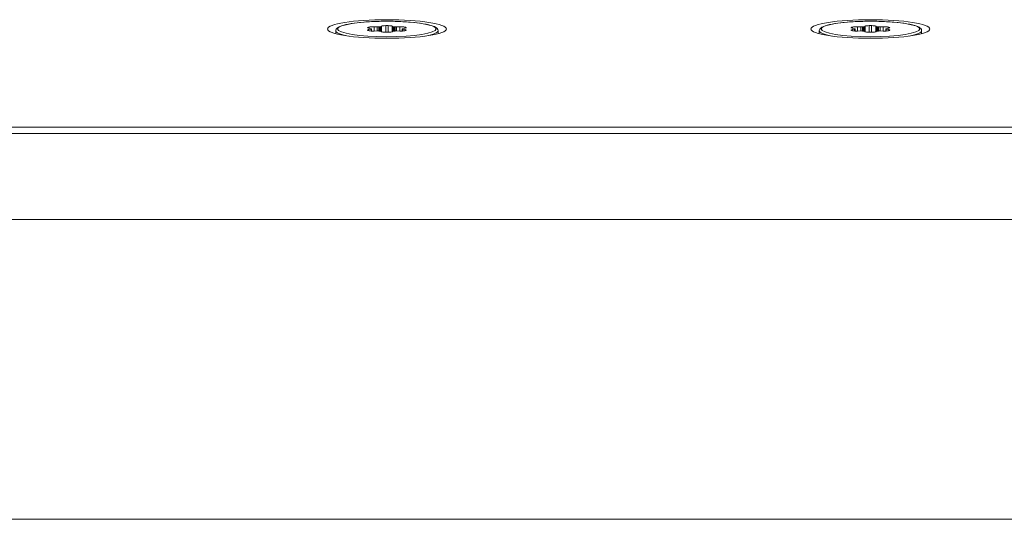
# Model space of a CAD drawing. Units: millimetres. Extents: x 25 to 2075, y -16 to 1460.
# Drawn here: x 1279 to 1332, y 295 to 322 of the extents above; entities that cross this region are included whole.
import ezdxf

# ---------------------------------------------------------------- set-up
doc = ezdxf.new("R2010")
doc.units = ezdxf.units.MM
doc.header["$LTSCALE"] = 5
doc.layers.add('Visible Edges(A H Standard)', color=7, linetype='Continuous', lineweight=18)
doc.layers.add('Visible Tangent Edges(A H Standard)', color=7, linetype='Continuous', lineweight=18)

msp = doc.modelspace()

# ---------------------------------------------------------------- linework, layer by layer
at = {"layer": 'Visible Edges(A H Standard)'}
for p, q in [((1296.248, 320.96), (1296.248, 320.803)), ((1298.144, 321.075), (1298.017, 321.094)), ((1298.017, 321.023), (1298.144, 321.043)), ((1298.173, 321.063), (1298.173, 321.054)), ((1298.173, 321.054), (1298.173, 320.944)), ((1298.31, 321.174), (1298.483, 321.166)), ((1298.483, 320.951), (1298.31, 320.944)), ((1298.659, 321.182), (1298.705, 321.209)), ((1298.705, 320.908), (1298.659, 320.935)), ((1299.29, 321.209), (1299.337, 321.182)), ((1299.337, 320.935), (1299.29, 320.908)), ((1299.512, 321.166), (1299.685, 321.174)), ((1299.685, 320.944), (1299.512, 320.951)), ((1299.822, 321.063), (1299.822, 321.054)), ((1299.822, 321.054), (1299.822, 320.944)), ((1299.978, 321.094), (1299.851, 321.075)), ((1299.851, 321.043), (1299.978, 321.023)), ((1301.748, 320.96), (1301.748, 320.803)), ((1322.248, 320.96), (1322.248, 320.803)), ((1324.144, 321.075), (1324.017, 321.094)), ((1324.017, 321.023), (1324.144, 321.043)), ((1324.173, 321.063), (1324.173, 321.054)), ((1324.173, 321.054), (1324.173, 320.944)), ((1324.31, 321.174), (1324.483, 321.166)), ((1324.483, 320.951), (1324.31, 320.944)), ((1324.659, 321.182), (1324.705, 321.209)), ((1324.705, 320.908), (1324.659, 320.935)), ((1325.29, 321.209), (1325.337, 321.182)), ((1325.337, 320.935), (1325.29, 320.908)), ((1325.512, 321.166), (1325.685, 321.174)), ((1325.685, 320.944), (1325.512, 320.951)), ((1325.822, 321.063), (1325.822, 321.054)), ((1325.822, 321.054), (1325.822, 320.944)), ((1325.978, 321.094), (1325.851, 321.075)), ((1325.851, 321.043), (1325.978, 321.023)), ((1327.748, 320.96), (1327.748, 320.803)), ((743.998, 315.433), (1692.998, 315.433))]:
    msp.add_line(p, q, dxfattribs=at)
for centre in [(1298.998, 321.059), (1324.998, 321.059)]:
    msp.add_ellipse(centre, major_axis=(-3.2, 0), ratio=0.156434, dxfattribs=at)
for centre, major_axis, start_param, end_param in [((1298.194, 321.122), (-0.25, 0), 5.816494, 7.068583), ((1298.194, 320.995), (-0.25, 0), 5.497787, 6.749876), ((1298.998, 321.059), (1.15, 0), 2.561086, 2.674902), ((1298.998, 321.059), (-1.15, 0), 0.466691, 0.580506), ((1298.245, 321.136), (-0.25, 0), 4.45059, 5.702679), ((1298.245, 320.981), (0.25, 0), 3.722099, 4.974188), ((1298.073, 321.063), (0.1, 0), 6.24999, 7.068583), ((1298.073, 321.054), (0.1, 0), 5.497787, 6.316381), ((1298.998, 321.059), (-0.825, 0), 6.24999, 6.316381), ((1298.509, 321.181), (-0.1, 0), 1.308997, 2.127591), ((1298.509, 320.936), (0.1, 0), 1.014002, 1.832596), ((1298.998, 321.059), (0.825, 0), 2.0612, 2.127591), ((1298.998, 321.059), (-0.825, 0), 1.014002, 1.080393), ((1298.562, 321.186), (0.1, 0), 5.202792, 6.021386), ((1298.562, 320.931), (0.1, 0), 0.261799, 1.080393), ((1298.946, 321.199), (-0.25, 0), 4.769297, 6.021386), ((1298.946, 320.918), (-0.25, 0), 0.261799, 1.513889), ((1298.998, 321.059), (1.15, 0), 1.513889, 1.627704), ((1298.998, 321.059), (-1.15, 0), 1.513889, 1.627704), ((1299.049, 321.199), (0.25, 0), 0.261799, 1.513889), ((1299.049, 320.918), (0.25, 0), 4.769297, 6.021386), ((1299.433, 321.186), (-0.1, 0), 0.261799, 1.080393), ((1299.433, 320.931), (-0.1, 0), 5.202792, 6.021386), ((1298.998, 321.059), (0.825, 0), 1.014002, 1.080393), ((1298.998, 321.059), (-0.825, 0), 2.0612, 2.127591), ((1299.486, 321.181), (-0.1, 0), 1.014002, 1.832596), ((1299.486, 320.936), (0.1, 0), 1.308997, 2.127591), ((1299.75, 321.136), (-0.25, 0), 3.722099, 4.974188), ((1299.75, 320.981), (0.25, 0), 4.45059, 5.702679), ((1299.922, 321.063), (-0.1, 0), 5.497787, 6.316381), ((1299.922, 321.054), (-0.1, 0), 6.24999, 7.068583), ((1298.998, 321.059), (0.825, 0), 6.24999, 6.316381), ((1298.998, 321.059), (1.15, 0), 0.466691, 0.580506), ((1298.998, 321.059), (-1.15, 0), 2.561086, 2.674902), ((1299.801, 321.122), (0.25, 0), 5.497787, 6.749876), ((1299.801, 320.995), (0.25, 0), 5.816494, 7.068583), ((1324.194, 321.122), (-0.25, 0), 5.816494, 7.068583), ((1324.194, 320.995), (-0.25, 0), 5.497787, 6.749876), ((1324.998, 321.059), (1.15, 0), 2.561086, 2.674902), ((1324.998, 321.059), (-1.15, 0), 0.466691, 0.580506), ((1324.245, 321.136), (-0.25, 0), 4.45059, 5.702679), ((1324.245, 320.981), (0.25, 0), 3.722099, 4.974188), ((1324.073, 321.063), (0.1, 0), 6.24999, 7.068583), ((1324.073, 321.054), (0.1, 0), 5.497787, 6.316381), ((1324.998, 321.059), (-0.825, 0), 6.24999, 6.316381), ((1324.509, 321.181), (-0.1, 0), 1.308997, 2.127591), ((1324.509, 320.936), (0.1, 0), 1.014002, 1.832596), ((1324.998, 321.059), (0.825, 0), 2.0612, 2.127591), ((1324.998, 321.059), (-0.825, 0), 1.014002, 1.080393), ((1324.562, 321.186), (0.1, 0), 5.202792, 6.021386), ((1324.562, 320.931), (0.1, 0), 0.261799, 1.080393), ((1324.946, 321.199), (-0.25, 0), 4.769297, 6.021386), ((1324.946, 320.918), (-0.25, 0), 0.261799, 1.513889), ((1324.998, 321.059), (1.15, 0), 1.513889, 1.627704), ((1324.998, 321.059), (-1.15, 0), 1.513889, 1.627704), ((1325.049, 321.199), (0.25, 0), 0.261799, 1.513889), ((1325.049, 320.918), (0.25, 0), 4.769297, 6.021386), ((1325.433, 321.186), (-0.1, 0), 0.261799, 1.080393), ((1325.433, 320.931), (-0.1, 0), 5.202792, 6.021386), ((1324.998, 321.059), (0.825, 0), 1.014002, 1.080393), ((1324.998, 321.059), (-0.825, 0), 2.0612, 2.127591), ((1325.486, 321.181), (-0.1, 0), 1.014002, 1.832596), ((1325.486, 320.936), (0.1, 0), 1.308997, 2.127591), ((1325.75, 321.136), (-0.25, 0), 3.722099, 4.974188), ((1325.75, 320.981), (0.25, 0), 4.45059, 5.702679), ((1325.922, 321.063), (-0.1, 0), 5.497787, 6.316381), ((1325.922, 321.054), (-0.1, 0), 6.24999, 7.068583), ((1324.998, 321.059), (0.825, 0), 6.24999, 6.316381), ((1324.998, 321.059), (1.15, 0), 0.466691, 0.580506), ((1324.998, 321.059), (-1.15, 0), 2.561086, 2.674902), ((1325.801, 321.122), (0.25, 0), 5.497787, 6.749876), ((1325.801, 320.995), (0.25, 0), 5.816494, 7.068583)]:
    msp.add_ellipse(centre, major_axis=major_axis, ratio=0.156434, start_param=start_param, end_param=end_param, dxfattribs=at)
for points in [[(1301.748, 320.96), (1301.748, 321.007), (1301.726, 321.05), (1301.649, 321.14), (1301.578, 321.175), (1301.353, 321.261), (1301.172, 321.305), (1300.746, 321.376), (1300.511, 321.404), (1299.999, 321.447), (1299.723, 321.461), (1299.158, 321.476), (1298.868, 321.476), (1298.303, 321.462), (1298.027, 321.448), (1297.517, 321.407), (1297.282, 321.38), (1296.875, 321.314), (1296.704, 321.276), (1296.43, 321.186), (1296.328, 321.145), (1296.257, 321.022), (1296.248, 320.992), (1296.248, 320.96)], [(1327.748, 320.96), (1327.748, 321.007), (1327.726, 321.05), (1327.649, 321.14), (1327.578, 321.175), (1327.353, 321.261), (1327.172, 321.305), (1326.746, 321.376), (1326.511, 321.404), (1325.999, 321.447), (1325.723, 321.461), (1325.158, 321.476), (1324.868, 321.476), (1324.303, 321.462), (1324.027, 321.448), (1323.517, 321.407), (1323.282, 321.38), (1322.875, 321.314), (1322.704, 321.276), (1322.43, 321.186), (1322.328, 321.145), (1322.257, 321.022), (1322.248, 320.992), (1322.248, 320.96)]]:
    msp.add_open_spline(points, degree=3, knots=[0, 0, 0, 0, 0.134033, 0.134033, 0.388954, 0.388954, 0.752751, 0.752751, 1.080882, 1.080882, 1.404076, 1.404076, 1.726044, 1.726044, 2.047995, 2.047995, 2.371103, 2.371103, 2.698741, 2.698741, 3.05117, 3.05117, 3.141593, 3.141593, 3.141593, 3.141593], dxfattribs=at)
at = {"layer": 'Visible Tangent Edges(A H Standard)'}
for p, q in [((1297.971, 321.104), (1297.971, 321.14)), ((1298.017, 320.965), (1298.017, 321.023)), ((1298.036, 321.157), (1298.036, 321.091)), ((1298.144, 321.043), (1298.144, 320.946)), ((1298.173, 321.063), (1298.173, 321.054)), ((1298.31, 320.944), (1298.31, 321.174)), ((1298.483, 321.166), (1298.483, 320.951)), ((1298.562, 320.949), (1298.562, 321.168)), ((1298.609, 321.172), (1298.609, 320.945)), ((1298.659, 320.935), (1298.659, 321.182)), ((1298.705, 321.209), (1298.705, 320.908)), ((1298.932, 320.879), (1298.932, 321.238)), ((1299.063, 321.238), (1299.063, 320.879)), ((1299.29, 320.908), (1299.29, 321.209)), ((1299.337, 321.182), (1299.337, 320.935)), ((1299.386, 320.945), (1299.386, 321.172)), ((1299.434, 321.168), (1299.434, 320.949)), ((1299.512, 320.951), (1299.512, 321.166)), ((1299.685, 321.174), (1299.685, 320.944)), ((1299.822, 321.054), (1299.822, 321.063)), ((1299.851, 320.946), (1299.851, 321.043)), ((1299.959, 321.091), (1299.959, 321.157)), ((1299.978, 321.023), (1299.978, 320.965)), ((1300.025, 321.14), (1300.025, 321.104)), ((1323.971, 321.104), (1323.971, 321.14)), ((1324.017, 320.965), (1324.017, 321.023)), ((1324.036, 321.157), (1324.036, 321.091)), ((1324.144, 321.043), (1324.144, 320.946)), ((1324.173, 321.063), (1324.173, 321.054)), ((1324.31, 320.944), (1324.31, 321.174)), ((1324.483, 321.166), (1324.483, 320.951)), ((1324.562, 320.949), (1324.562, 321.168)), ((1324.609, 321.172), (1324.609, 320.945)), ((1324.659, 320.935), (1324.659, 321.182)), ((1324.705, 321.209), (1324.705, 320.908)), ((1324.932, 320.879), (1324.932, 321.238)), ((1325.063, 321.238), (1325.063, 320.879)), ((1325.29, 320.908), (1325.29, 321.209)), ((1325.337, 321.182), (1325.337, 320.935)), ((1325.386, 320.945), (1325.386, 321.172)), ((1325.434, 321.168), (1325.434, 320.949)), ((1325.512, 320.951), (1325.512, 321.166)), ((1325.685, 321.174), (1325.685, 320.944)), ((1325.822, 321.054), (1325.822, 321.063)), ((1325.851, 320.946), (1325.851, 321.043)), ((1325.959, 321.091), (1325.959, 321.157)), ((1325.978, 321.023), (1325.978, 320.965)), ((1326.025, 321.14), (1326.025, 321.104)), ((743.998, 315.771), (1692.998, 315.771)), ((743.998, 315.427), (1692.998, 315.427)), ((743.998, 310.812), (1692.998, 310.812)), ((743.998, 294.678), (1692.998, 294.678))]:
    msp.add_line(p, q, dxfattribs=at)
for centre in [(1298.998, 321.059), (1324.998, 321.059)]:
    msp.add_ellipse(centre, major_axis=(2.65, 0), ratio=0.156434, dxfattribs=at)
for centre, major_axis, start_param, end_param in [((1298.998, 320.96), (-2.75, 0), 0, 0.715836), ((1298.998, 320.96), (2.75, 0), 5.567349, 6.283185), ((1324.998, 320.96), (-2.75, 0), 0, 0.715836), ((1324.998, 320.96), (2.75, 0), 5.567349, 6.283185)]:
    msp.add_ellipse(centre, major_axis=major_axis, ratio=0.156434, start_param=start_param, end_param=end_param, dxfattribs=at)

doc.saveas('drawing.dxf')
